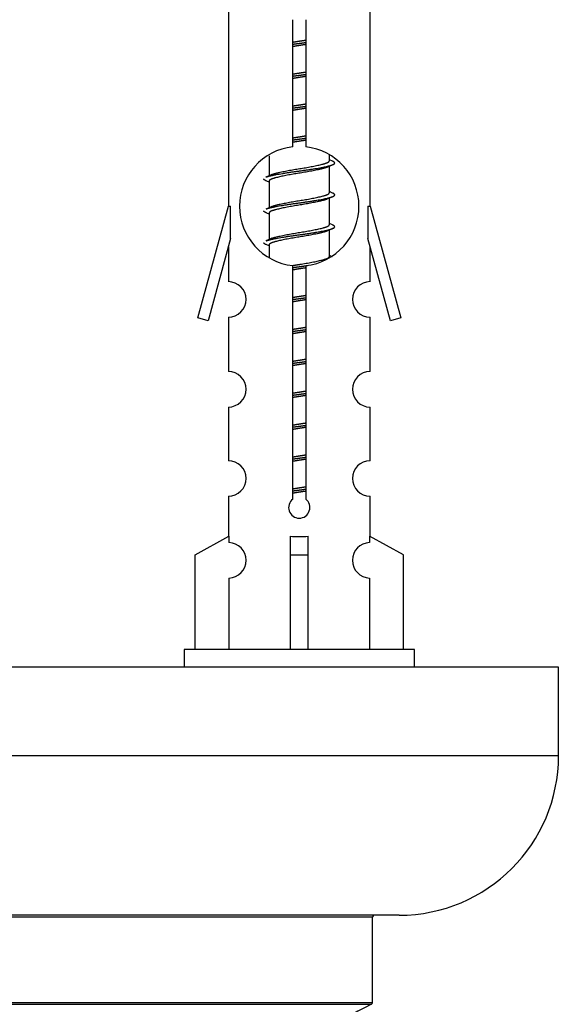
# Model space of a CAD drawing. Units: millimetres. Extents: x 0 to 1423, y 0 to 2085.
# Drawn here: x 500 to 531, y 980 to 1036 of the extents above; entities that cross this region are included whole.
import ezdxf
from ezdxf import colors
from ezdxf.entities.mleader import LeaderData, LeaderLine
from ezdxf.math import Vec2, Vec3

# ---------------------------------------------------------------- set-up
doc = ezdxf.new("R2010")
doc.units = ezdxf.units.MM
doc.layers.add('DV5_Défaut', color=7, linetype='Continuous')
doc.layers.add('Défaut', color=7, linetype='Continuous')

# ---------------------------------------------------------------- blocks, each defined once
blk = doc.blocks.new('_DOT')
at = {"color": 0}
blk.add_line((0, 0), (-1, 0), dxfattribs=at)
at = {"color": 0, "const_width": 0.333}
blk.add_lwpolyline([(-0.1665, 0, 1), (0.1665, 0, 1)], format="xyb", close=True, dxfattribs=at)
blk = doc.blocks.new('SE4')
at = {"layer": 'DV5_Défaut', "color": 7, "linetype": 'Continuous'}
for p, q in [((511.847, 1036.611), (511.847, 1025.382)), ((519.847, 1025.382), (519.847, 1036.611)), ((515.482, 1028.732), (515.482, 1035.906)), ((516.213, 1035.906), (516.213, 1028.732)), ((517.547, 1027.949), (517.547, 1028.254)), ((514.147, 1028.232), (514.147, 1027.105)), ((517.725, 1027.925), (517.547, 1028.005)), ((514.301, 1027.174), (513.97, 1027.025)), ((517.547, 1026.149), (517.547, 1027.639)), ((514.147, 1026.796), (514.147, 1025.305)), ((517.725, 1026.125), (517.547, 1026.205)), ((517.547, 1024.349), (517.547, 1025.839)), ((510.121, 1019.092), (511.847, 1025.382)), ((511.847, 1025.382), (511.974, 1025.382)), ((511.974, 1023.556), (511.974, 1025.382)), ((514.301, 1025.374), (513.97, 1025.225)), ((514.147, 1024.996), (514.147, 1023.505)), ((519.72, 1025.382), (519.847, 1025.382)), ((519.72, 1025.382), (519.72, 1023.556)), ((519.847, 1025.382), (521.573, 1019.092)), ((517.725, 1024.325), (517.547, 1024.405)), ((517.547, 1022.549), (517.547, 1024.039)), ((511.974, 1023.556), (510.697, 1018.925)), ((514.301, 1023.574), (513.97, 1023.425)), ((520.998, 1018.925), (519.72, 1023.556)), ((511.847, 1023.096), (511.847, 1021.125)), ((514.147, 1023.196), (514.147, 1022.51)), ((519.847, 1021.125), (519.847, 1023.096)), ((517.725, 1022.525), (517.547, 1022.605)), ((515.482, 1008.858), (515.482, 1022.033)), ((516.213, 1022.033), (516.213, 1008.858)), ((510.697, 1018.925), (510.121, 1019.092)), ((511.847, 1019.126), (511.847, 1016.052)), ((519.847, 1016.052), (519.847, 1019.126)), ((521.573, 1019.092), (520.998, 1018.925)), ((511.847, 1014.053), (511.847, 1011.023)), ((519.847, 1011.023), (519.847, 1014.053)), ((511.847, 1009.025), (511.847, 1006.744)), ((519.847, 1006.744), (519.847, 1009.025)), ((509.966, 1005.709), (511.879, 1006.761)), ((511.879, 1006.761), (511.879, 1006.404)), ((515.347, 1005.709), (515.347, 1006.761)), ((516.347, 1005.709), (516.347, 1006.761)), ((521.728, 1005.709), (519.816, 1006.761)), ((519.816, 1006.761), (519.816, 1006.404)), ((509.966, 1000.382), (509.966, 1005.709)), ((515.347, 1000.382), (515.347, 1005.709)), ((515.347, 1005.709), (516.347, 1005.709)), ((516.347, 1000.382), (516.347, 1005.709)), ((521.728, 1000.382), (521.728, 1005.709)), ((511.879, 1004.405), (511.879, 1000.382)), ((519.816, 1004.405), (519.816, 1000.382)), ((522.347, 1000.382), (509.347, 1000.382)), ((509.347, 1000.382), (509.347, 999.382)), ((522.347, 999.382), (522.347, 1000.382)), ((530.484, 999.382), (455.484, 999.382)), ((530.484, 994.382), (530.484, 999.382)), ((530.484, 994.382), (455.484, 994.382)), ((521.484, 985.382), (464.484, 985.382)), ((465.984, 985.282), (519.984, 985.282)), ((519.984, 980.446), (519.984, 985.282)), ((519.984, 980.446), (465.984, 980.446)), ((466.042, 980.355), (519.927, 980.355))]:
    blk.add_line(p, q, dxfattribs=at)
for centre, radius, start, end in [((515.847, 1025.382), 3.369, 96.2248, 263.7752), ((515.847, 1025.382), 3.369, 276.2248, 83.7752), ((535.329, 988.022), 43.426, 113.9154, 114.3798), ((496.258, 986.969), 43.609, 65.7801, 66.0363), ((535.329, 986.222), 43.426, 113.9154, 114.3798), ((496.258, 985.169), 43.609, 65.7801, 66.0363), ((535.329, 984.422), 43.426, 113.9154, 114.3798), ((496.258, 983.369), 43.609, 65.7801, 66.0363), ((511.847, 1020.126), 1, 269.9999, 89.9999), ((519.847, 1020.126), 1, 90.0001, 270.0001), ((511.847, 1015.053), 1, 269.9999, 89.9999), ((519.847, 1015.053), 1, 90.0001, 270.0001), ((511.847, 1010.025), 1, 269.9999, 89.9999), ((519.847, 1010.025), 1, 90.0001, 270.0001), ((515.847, 1008.382), 0.6, 127.5089, 52.4911), ((511.847, 1005.404), 1, 271.7978, 88.2022), ((519.847, 1005.404), 1, 91.7978, 268.2022), ((521.484, 994.382), 9, 270, 0), ((520.084, 985.282), 0.1, 90, 180), ((524.984, 969.473), 12, 114.9267, 179.958), ((519.884, 980.446), 0.1, 294.9267, 0)]:
    blk.add_arc(centre, radius, start, end, dxfattribs=at)
blk.add_ellipse((515.847, 1008.945), major_axis=(-4, 0), ratio=0.550336, start_param=1.445468, end_param=1.696124, dxfattribs=at)
for points, weights, knots in [([(515.475, 1034.638), (515.659, 1034.67), (515.847, 1034.699), (516.036, 1034.727), (516.22, 1034.759)], [0.954711593229, 0.971138154054, 1, 0.971138154054, 0.954711593229], [0, 0, 0, 0.5, 0.5, 1, 1, 1]), ([(515.475, 1034.521), (515.659, 1034.548), (515.847, 1034.572), (516.035, 1034.596), (516.22, 1034.623)], [0.959880202632, 0.975436531063, 1, 0.975436531063, 0.959880202632], [0, 0, 0, 0.5, 0.5, 1, 1, 1]), ([(516.22, 1034.506), (516.036, 1034.474), (515.847, 1034.446), (515.659, 1034.417), (515.475, 1034.385)], [0.954711593229, 0.971138154054, 1, 0.971138154054, 0.954711593229], [0, 0, 0, 0.5, 0.5, 1, 1, 1]), ([(515.475, 1032.838), (515.659, 1032.87), (515.847, 1032.899), (516.036, 1032.927), (516.22, 1032.959)], [0.954711593229, 0.971138154054, 1, 0.971138154054, 0.954711593229], [0, 0, 0, 0.5, 0.5, 1, 1, 1]), ([(515.475, 1032.721), (515.659, 1032.748), (515.847, 1032.772), (516.035, 1032.796), (516.22, 1032.823)], [0.959880202632, 0.975436531063, 1, 0.975436531063, 0.959880202632], [0, 0, 0, 0.5, 0.5, 1, 1, 1]), ([(516.22, 1032.706), (516.036, 1032.674), (515.847, 1032.646), (515.659, 1032.617), (515.475, 1032.585)], [0.954711593229, 0.971138154054, 1, 0.971138154054, 0.954711593229], [0, 0, 0, 0.5, 0.5, 1, 1, 1]), ([(515.475, 1031.038), (515.659, 1031.07), (515.847, 1031.099), (516.036, 1031.127), (516.22, 1031.159)], [0.954711593229, 0.971138154054, 1, 0.971138154054, 0.954711593229], [0, 0, 0, 0.5, 0.5, 1, 1, 1]), ([(515.475, 1030.921), (515.659, 1030.948), (515.847, 1030.972), (516.035, 1030.996), (516.22, 1031.023)], [0.959880202632, 0.975436531063, 1, 0.975436531063, 0.959880202632], [0, 0, 0, 0.5, 0.5, 1, 1, 1]), ([(516.22, 1030.906), (516.036, 1030.874), (515.847, 1030.846), (515.659, 1030.817), (515.475, 1030.785)], [0.954711593229, 0.971138154054, 1, 0.971138154054, 0.954711593229], [0, 0, 0, 0.5, 0.5, 1, 1, 1]), ([(515.475, 1029.238), (515.659, 1029.27), (515.847, 1029.299), (516.036, 1029.327), (516.22, 1029.359)], [0.954711593229, 0.971138154054, 1, 0.971138154054, 0.954711593229], [0, 0, 0, 0.5, 0.5, 1, 1, 1]), ([(515.475, 1029.121), (515.659, 1029.148), (515.847, 1029.172), (516.035, 1029.196), (516.22, 1029.223)], [0.959880202632, 0.975436531063, 1, 0.975436531063, 0.959880202632], [0, 0, 0, 0.5, 0.5, 1, 1, 1]), ([(516.22, 1029.106), (516.036, 1029.074), (515.847, 1029.046), (515.659, 1029.017), (515.475, 1028.985)], [0.954711593229, 0.971138154054, 1, 0.971138154054, 0.954711593229], [0, 0, 0, 0.5, 0.5, 1, 1, 1]), ([(513.972, 1027.026), (514.031, 1027.05), (514.115, 1027.072), (514.693, 1027.222), (515.847, 1027.372), (517.002, 1027.522), (517.579, 1027.672), (518.049, 1027.794), (517.723, 1027.926)], [0.962920301125, 0.977772385376, 1, 0.866025403784, 1, 0.866025403784, 1, 0.888303851354, 0.962852408417], [0, 0, 0, 0.05531, 0.05531, 0.388686, 0.388686, 0.722061, 0.722061, 1, 1, 1]), ([(514.295, 1027.171), (514.331, 1027.185), (514.375, 1027.199), (514.866, 1027.349), (515.847, 1027.499), (516.829, 1027.649), (517.32, 1027.799), (517.547, 1027.868), (517.547, 1027.949)], [0.975402241, 0.986300230385, 1, 0.866025403784, 1, 0.866025403784, 1, 0.933012701892, 0.933012701892], [0, 0, 0, 0.039295, 0.039295, 0.423577, 0.423577, 0.807859, 0.807859, 1, 1, 1]), ([(517.404, 1027.575), (517.367, 1027.56), (517.32, 1027.546), (516.829, 1027.396), (515.847, 1027.246), (514.866, 1027.096), (514.375, 1026.946), (514.147, 1026.876), (514.147, 1026.796)], [0.974028974407, 0.985429963116, 1, 0.866025403784, 1, 0.866025403784, 1, 0.933012701892, 0.933012701892], [0, 0, 0, 0.041687, 0.041687, 0.425012, 0.425012, 0.808337, 0.808337, 1, 1, 1]), ([(513.972, 1025.226), (514.031, 1025.25), (514.115, 1025.272), (514.693, 1025.422), (515.847, 1025.572), (517.002, 1025.722), (517.579, 1025.872), (518.049, 1025.994), (517.723, 1026.126)], [0.962920301125, 0.977772385376, 1, 0.866025403784, 1, 0.866025403784, 1, 0.888303851354, 0.962852408417], [0, 0, 0, 0.05531, 0.05531, 0.388686, 0.388686, 0.722061, 0.722061, 1, 1, 1]), ([(514.295, 1025.371), (514.331, 1025.385), (514.375, 1025.399), (514.866, 1025.549), (515.847, 1025.699), (516.829, 1025.849), (517.32, 1025.999), (517.547, 1026.068), (517.547, 1026.149)], [0.975402241, 0.986300230385, 1, 0.866025403784, 1, 0.866025403784, 1, 0.933012701892, 0.933012701892], [0, 0, 0, 0.039295, 0.039295, 0.423577, 0.423577, 0.807859, 0.807859, 1, 1, 1]), ([(517.404, 1025.775), (517.367, 1025.76), (517.32, 1025.746), (516.829, 1025.596), (515.847, 1025.446), (514.866, 1025.296), (514.375, 1025.146), (514.147, 1025.076), (514.147, 1024.996)], [0.974028974407, 0.985429963116, 1, 0.866025403784, 1, 0.866025403784, 1, 0.933012701892, 0.933012701892], [0, 0, 0, 0.041687, 0.041687, 0.425012, 0.425012, 0.808337, 0.808337, 1, 1, 1]), ([(513.972, 1023.426), (514.031, 1023.45), (514.115, 1023.472), (514.693, 1023.622), (515.847, 1023.772), (517.002, 1023.922), (517.579, 1024.072), (518.049, 1024.194), (517.723, 1024.326)], [0.962920301125, 0.977772385376, 1, 0.866025403784, 1, 0.866025403784, 1, 0.888303851354, 0.962852408417], [0, 0, 0, 0.05531, 0.05531, 0.388686, 0.388686, 0.722061, 0.722061, 1, 1, 1]), ([(517.404, 1023.975), (517.367, 1023.96), (517.32, 1023.946), (516.829, 1023.796), (515.847, 1023.646), (514.866, 1023.496), (514.375, 1023.346), (514.147, 1023.276), (514.147, 1023.196)], [0.974028974407, 0.985429963116, 1, 0.866025403784, 1, 0.866025403784, 1, 0.933012701892, 0.933012701892], [0, 0, 0, 0.041687, 0.041687, 0.425012, 0.425012, 0.808337, 0.808337, 1, 1, 1]), ([(514.295, 1023.571), (514.331, 1023.585), (514.375, 1023.599), (514.866, 1023.749), (515.847, 1023.899), (516.829, 1024.049), (517.32, 1024.199), (517.547, 1024.268), (517.547, 1024.349)], [0.975402241, 0.986300230385, 1, 0.866025403784, 1, 0.866025403784, 1, 0.933012701892, 0.933012701892], [0, 0, 0, 0.039295, 0.039295, 0.423577, 0.423577, 0.807859, 0.807859, 1, 1, 1]), ([(515.472, 1022.038), (515.658, 1022.07), (515.847, 1022.099), (516.829, 1022.249), (517.32, 1022.399), (517.547, 1022.468), (517.547, 1022.549)], [0.954483291866, 0.970937058329, 1, 0.866025403784, 1, 0.933012701892, 0.933012701892], [0, 0, 0, 0.126347, 0.126347, 0.708782, 0.708782, 1, 1, 1]), ([(515.475, 1021.921), (515.659, 1021.948), (515.847, 1021.972), (516.087, 1022.003), (516.32, 1022.038)], [0.959880202632, 0.975436531063, 1, 0.968918451889, 0.952258483096], [0, 0, 0, 0.441432, 0.441432, 1, 1, 1]), ([(516.22, 1021.906), (516.036, 1021.874), (515.847, 1021.846), (515.659, 1021.817), (515.475, 1021.785)], [0.954711593229, 0.971138154054, 1, 0.971138154054, 0.954711593229], [0, 0, 0, 0.5, 0.5, 1, 1, 1]), ([(515.475, 1020.238), (515.659, 1020.27), (515.847, 1020.299), (516.036, 1020.327), (516.22, 1020.359)], [0.954711593229, 0.971138154054, 1, 0.971138154054, 0.954711593229], [0, 0, 0, 0.5, 0.5, 1, 1, 1]), ([(515.475, 1020.121), (515.659, 1020.148), (515.847, 1020.172), (516.035, 1020.196), (516.22, 1020.223)], [0.959880202632, 0.975436531063, 1, 0.975436531063, 0.959880202632], [0, 0, 0, 0.5, 0.5, 1, 1, 1]), ([(516.22, 1020.106), (516.036, 1020.074), (515.847, 1020.046), (515.659, 1020.017), (515.475, 1019.985)], [0.954711593229, 0.971138154054, 1, 0.971138154054, 0.954711593229], [0, 0, 0, 0.5, 0.5, 1, 1, 1]), ([(515.475, 1018.438), (515.659, 1018.47), (515.847, 1018.499), (516.036, 1018.527), (516.22, 1018.559)], [0.954711593229, 0.971138154054, 1, 0.971138154054, 0.954711593229], [0, 0, 0, 0.5, 0.5, 1, 1, 1]), ([(515.475, 1018.321), (515.659, 1018.348), (515.847, 1018.372), (516.035, 1018.396), (516.22, 1018.423)], [0.959880202632, 0.975436531063, 1, 0.975436531063, 0.959880202632], [0, 0, 0, 0.5, 0.5, 1, 1, 1]), ([(516.22, 1018.306), (516.036, 1018.274), (515.847, 1018.246), (515.659, 1018.217), (515.475, 1018.185)], [0.954711593229, 0.971138154054, 1, 0.971138154054, 0.954711593229], [0, 0, 0, 0.5, 0.5, 1, 1, 1]), ([(515.475, 1016.638), (515.659, 1016.67), (515.847, 1016.699), (516.036, 1016.727), (516.22, 1016.759)], [0.954711593229, 0.971138154054, 1, 0.971138154054, 0.954711593229], [0, 0, 0, 0.5, 0.5, 1, 1, 1]), ([(515.475, 1016.521), (515.659, 1016.548), (515.847, 1016.572), (516.035, 1016.596), (516.22, 1016.623)], [0.959880202632, 0.975436531063, 1, 0.975436531063, 0.959880202632], [0, 0, 0, 0.5, 0.5, 1, 1, 1]), ([(516.22, 1016.506), (516.036, 1016.474), (515.847, 1016.446), (515.659, 1016.417), (515.475, 1016.385)], [0.954711593229, 0.971138154054, 1, 0.971138154054, 0.954711593229], [0, 0, 0, 0.5, 0.5, 1, 1, 1]), ([(515.475, 1014.838), (515.659, 1014.87), (515.847, 1014.899), (516.036, 1014.927), (516.22, 1014.959)], [0.954711593229, 0.971138154054, 1, 0.971138154054, 0.954711593229], [0, 0, 0, 0.5, 0.5, 1, 1, 1]), ([(515.475, 1014.721), (515.659, 1014.748), (515.847, 1014.772), (516.035, 1014.796), (516.22, 1014.823)], [0.959880202632, 0.975436531063, 1, 0.975436531063, 0.959880202632], [0, 0, 0, 0.5, 0.5, 1, 1, 1]), ([(516.22, 1014.706), (516.036, 1014.674), (515.847, 1014.646), (515.659, 1014.617), (515.475, 1014.585)], [0.954711593229, 0.971138154054, 1, 0.971138154054, 0.954711593229], [0, 0, 0, 0.5, 0.5, 1, 1, 1]), ([(515.475, 1013.038), (515.659, 1013.07), (515.847, 1013.099), (516.036, 1013.127), (516.22, 1013.159)], [0.954711593229, 0.971138154054, 1, 0.971138154054, 0.954711593229], [0, 0, 0, 0.5, 0.5, 1, 1, 1]), ([(515.475, 1012.921), (515.659, 1012.948), (515.847, 1012.972), (516.035, 1012.996), (516.22, 1013.023)], [0.959880202632, 0.975436531063, 1, 0.975436531063, 0.959880202632], [0, 0, 0, 0.5, 0.5, 1, 1, 1]), ([(516.22, 1012.906), (516.036, 1012.874), (515.847, 1012.846), (515.659, 1012.817), (515.475, 1012.785)], [0.954711593229, 0.971138154054, 1, 0.971138154054, 0.954711593229], [0, 0, 0, 0.5, 0.5, 1, 1, 1]), ([(515.475, 1011.238), (515.659, 1011.27), (515.847, 1011.299), (516.036, 1011.327), (516.22, 1011.359)], [0.954711593229, 0.971138154054, 1, 0.971138154054, 0.954711593229], [0, 0, 0, 0.5, 0.5, 1, 1, 1]), ([(515.475, 1011.121), (515.659, 1011.148), (515.847, 1011.172), (516.035, 1011.196), (516.22, 1011.223)], [0.959880202632, 0.975436531063, 1, 0.975436531063, 0.959880202632], [0, 0, 0, 0.5, 0.5, 1, 1, 1]), ([(516.22, 1011.106), (516.036, 1011.074), (515.847, 1011.046), (515.659, 1011.017), (515.475, 1010.985)], [0.954711593229, 0.971138154054, 1, 0.971138154054, 0.954711593229], [0, 0, 0, 0.5, 0.5, 1, 1, 1]), ([(515.475, 1009.438), (515.659, 1009.47), (515.847, 1009.499), (516.036, 1009.527), (516.22, 1009.559)], [0.954711593229, 0.971138154054, 1, 0.971138154054, 0.954711593229], [0, 0, 0, 0.5, 0.5, 1, 1, 1]), ([(515.475, 1009.321), (515.659, 1009.348), (515.847, 1009.372), (516.035, 1009.396), (516.22, 1009.423)], [0.959880202632, 0.975436531063, 1, 0.975436531063, 0.959880202632], [0, 0, 0, 0.5, 0.5, 1, 1, 1]), ([(516.22, 1009.306), (516.036, 1009.274), (515.847, 1009.246), (515.659, 1009.217), (515.475, 1009.185)], [0.954711593229, 0.971138154054, 1, 0.971138154054, 0.954711593229], [0, 0, 0, 0.5, 0.5, 1, 1, 1])]:
    blk.add_rational_spline(points, weights, degree=2, knots=knots, dxfattribs=at)
for points in [[(513.971, 1026.818), (513.847, 1026.868), (513.847, 1026.922)], [(513.971, 1025.018), (513.847, 1025.068), (513.847, 1025.122)], [(513.971, 1023.218), (513.847, 1023.268), (513.847, 1023.322)]]:
    blk.add_rational_spline(points, [0.962841140698, 0.933012701892, 0.933012701892], degree=2, dxfattribs=at)

msp = doc.modelspace()

# ---------------------------------------------------------------- block references
at = {"layer": 'Défaut'}
msp.add_blockref('SE4', (0, 0), dxfattribs=at)

# ---------------------------------------------------------------- leaders
at = {"layer": 'Défaut', "color": 7, "linetype": 'Continuous'}
ml = msp.add_multileader_mtext('Standard', dxfattribs=at)
ml.set_content('{\\pxsm0.9;\\fSolid Edge ISO|b1||i0||c0|p34;\\W1.;15/04/2019\\P}', color=256)
ml.set_leader_properties()
ml.set_arrow_properties(name='DOT')
ml.build(insert=Vec2(0, 0))
ml.multileader.update_dxf_attribs({"leader_type": 0, "dogleg_length": 0, "arrow_head_size": 12})
ctx = ml.context
ctx.base_point, ctx.char_height, ctx.arrow_head_size, ctx.landing_gap_size = Vec3(1095.578, 2077.965), 12, 12, 4.2
notes = []
notes.append((ctx, [(0, (0, 0, 0), (0, 0), (1, 0), 1, [])]))
ctx.mtext.insert = Vec3(1097.578, 2084.085)
for ctx, leaders in notes:
    for number, flags, end, landing, length, lines in leaders:
        leader = LeaderData()
        leader.index, (leader.has_last_leader_line, leader.has_dogleg_vector, leader.attachment_direction) = number, flags
        leader.last_leader_point, leader.dogleg_vector, leader.dogleg_length = Vec3(end), Vec3(landing), length
        for number, points, colour, breaks in lines:
            line = LeaderLine()
            line.index, line.vertices, line.color, line.breaks = number, Vec3.list(points), colors.encode_raw_color(colour), breaks
            leader.lines.append(line)
        ctx.leaders.append(leader)

doc.saveas('drawing.dxf')
